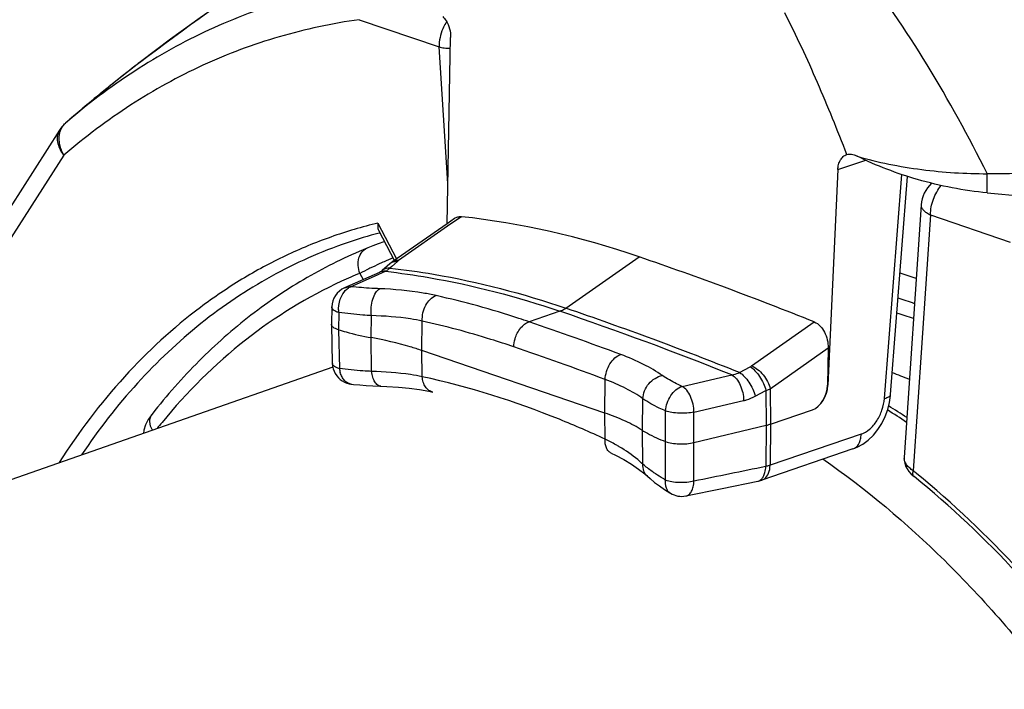
# Model space of a CAD drawing. Units: millimetres. Extents: x 0 to 210, y 0 to 297.
# Drawn here: x 137 to 146, y 76 to 82 of the extents above; entities that cross this region are included whole.
import ezdxf

# ---------------------------------------------------------------- set-up
doc = ezdxf.new("R2010")
doc.units = ezdxf.units.MM
doc.header["$LTSCALE"] = 19.36
doc.layers.get('0').update_dxf_attribs({"linetype": 'CONTINUOUS'})
for name, color, linetype in [('AUSFORMSCHRAEGEN', 7, 'CONTINUOUS'), ('BEZUGSACHSEN', 7, 'CONTINUOUS'), ('RUNDUNGEN', 7, 'CONTINUOUS')]:
    doc.layers.add(name, color=color, linetype=linetype)

msp = doc.modelspace()

# ---------------------------------------------------------------- linework, layer by layer
at = {"color": 9, "linetype": 'CONTINUOUS'}
msp.add_line((146.3081, 80.8336), (146.3081, 81.0125), dxfattribs=at)
at = {"color": 7, "linetype": 'CONTINUOUS'}
msp.add_arc((147.2626, 90.5378), 9.751, 264.38298, 270.71289, dxfattribs=at)
at = {"color": 9, "linetype": 'CONTINUOUS'}
msp.add_open_spline([(146.3081, 81.0125), (146.1348, 81.3557), (145.7694, 82.0276), (145.3383, 82.6621), (145.0993, 82.9573)], degree=3, knots=[0, 0, 0, 0, 0.503109, 1, 1, 1, 1], dxfattribs=at)
at = {"color": 7, "linetype": 'CONTINUOUS'}
for points, knots in [([(146.3081, 80.8336), (146.0895, 80.8549), (145.6753, 80.9356), (145.2806, 81.085), (145.102, 81.1746)], [0, 0, 0, 0, 0.523605, 1, 1, 1, 1]), ([(145.102, 81.1746), (145.1979, 81.1459), (145.3961, 81.0971), (145.7977, 81.031), (146.1051, 81.0117), (146.3081, 81.0124)], [0, 0, 0, 0, 0.245958, 0.50085, 1, 1, 1, 1])]:
    msp.add_open_spline(points, degree=3, knots=knots, dxfattribs=at)
at = {"layer": 'AUSFORMSCHRAEGEN', "color": 7, "linetype": 'CONTINUOUS'}
for p, q in [((140.6724, 80.4621), (140.6663, 80.4605)), ((142.7582, 78.7897), (141.0611, 79.3701))]:
    msp.add_line(p, q, dxfattribs=at)
at = {"layer": 'AUSFORMSCHRAEGEN', "color": 9, "linetype": 'CONTINUOUS'}
msp.add_line((144.8293, 79.0474), (144.8245, 79.049), dxfattribs=at)
at = {"layer": 'AUSFORMSCHRAEGEN', "color": 7, "linetype": 'CONTINUOUS'}
msp.add_arc((141.7664, 76.2799), 4.323, 104.74291, 108.87951, dxfattribs=at)
for centre, major_axis, ratio, start_param, end_param in [((144.6831, 79.0089), (0.0607, 0.1906), 0.670269, -2.680347, -1.153184), ((144.6881, 79.0072), (0.0686, 0.1879), 0.658337, -2.652751, -1.125588)]:
    msp.add_ellipse(centre, major_axis=major_axis, ratio=ratio, start_param=start_param, end_param=end_param, dxfattribs=at)
at = {"layer": 'AUSFORMSCHRAEGEN', "color": 9, "linetype": 'CONTINUOUS'}
for points, knots in [([(140.6539, 80.5543), (140.5063, 80.5185), (140.2142, 80.4316), (139.7912, 80.2563), (139.3857, 80.0372), (138.8668, 79.6851), (138.2695, 79.1348), (137.8749, 78.6111), (137.6954, 78.3295)], [0, 0, 0, 0, 0.120214, 0.240521, 0.361603, 0.484155, 0.735827, 1, 1, 1, 1]), ([(140.3676, 80.3703), (140.1244, 80.2871), (139.6477, 80.0753), (138.9911, 79.6332), (138.399, 79.0725), (138.0603, 78.6354), (137.9038, 78.402)], [0, 0, 0, 0, 0.24043, 0.484913, 0.737115, 1, 1, 1, 1])]:
    msp.add_open_spline(points, degree=3, knots=knots, dxfattribs=at)
at = {"layer": 'AUSFORMSCHRAEGEN', "color": 7, "linetype": 'CONTINUOUS'}
for points, knots in [([(140.6539, 80.5543), (140.6517, 80.5423), (140.6497, 80.5198), (140.6542, 80.4971), (140.6589, 80.488)], [0, 0, 0, 0, 0.543714, 1, 1, 1, 1]), ([(141.0611, 79.3701), (141.0255, 79.3823), (140.8712, 79.4311), (140.7131, 79.4671), (140.5909, 79.4895)], [0, 0, 0, 0, 0.232616, 1, 1, 1, 1]), ([(143.1072, 78.6289), (143.057, 78.6609), (142.943, 78.7209), (142.8232, 78.7674), (142.7582, 78.7897)], [0, 0, 0, 0, 0.464015, 1, 1, 1, 1])]:
    msp.add_open_spline(points, degree=3, knots=knots, dxfattribs=at)
at = {"layer": 'BEZUGSACHSEN', "color": 7, "linetype": 'CONTINUOUS'}
msp.add_line((140.2347, 79.2146), (131.8858, 76.2956), dxfattribs=at)
msp.add_open_spline([(144.7816, 78.3633), (145.1842, 78.0842), (145.9621, 77.4273), (146.625, 76.6568), (146.9377, 76.2382)], degree=3, knots=[0, 0, 0, 0, 0.483888, 1, 1, 1, 1], dxfattribs=at)
at = {"layer": 'RUNDUNGEN', "color": 9, "linetype": 'CONTINUOUS'}
for p, q in [((140.4804, 82.4425), (141.2201, 82.1894)), ((141.3019, 80.9201), (141.2201, 82.1894)), ((137.7538, 81.4812), (137.7539, 81.4813)), ((137.7392, 81.1829), (136.7237, 79.6029)), ((144.9207, 81.0498), (145.1802, 81.137)), ((145.3533, 78.9256), (145.5146, 81.0041)), ((141.428, 80.6128), (141.3312, 80.5452)), ((145.7812, 80.6295), (145.6211, 78.2525)), ((145.7812, 80.6295), (146.5209, 80.3765)), ((140.6539, 80.5543), (140.8272, 80.2207)), ((141.3312, 80.5452), (140.8456, 80.2058)), ((142.3963, 79.7634), (143.0782, 80.2394)), ((140.7821, 80.1513), (140.7647, 80.1361)), ((140.8344, 80.1971), (140.7821, 80.1513)), ((140.6176, 80.0583), (140.4025, 79.9628)), ((140.486, 80.0865), (140.5162, 80.0284)), ((140.7252, 80.1058), (140.6176, 80.0583)), ((140.2905, 79.7223), (140.2863, 79.5633)), ((140.5909, 79.4895), (140.5927, 79.6942)), ((142.3414, 79.735), (142.0553, 79.6371)), ((141.0611, 79.3701), (141.0647, 79.6435)), ((144.121, 79.2271), (144.7019, 79.6358)), ((140.2863, 79.5633), (140.2959, 79.2019)), ((140.5937, 79.1757), (140.5909, 79.4895)), ((141.0643, 79.1272), (141.0611, 79.3701)), ((144.2931, 79.0152), (144.8312, 79.3938)), ((144.0087, 79.1658), (144.1077, 79.2189)), ((143.477, 79.0373), (143.938, 79.1437)), ((142.7582, 78.7897), (142.7623, 79.101)), ((144.1541, 78.9462), (144.2531, 78.9994)), ((144.2531, 78.9994), (144.257, 78.6757)), ((144.2931, 79.0152), (144.297, 78.6872)), ((143.1072, 78.6289), (143.1119, 78.9224)), ((143.5859, 78.7987), (144.0467, 78.9052)), ((142.7614, 78.5468), (142.7582, 78.7897)), ((143.323, 78.5247), (143.3233, 78.8088)), ((143.5852, 78.5148), (143.5859, 78.7987)), ((144.257, 78.6757), (144.2524, 78.2928)), ((144.297, 78.6872), (144.2924, 78.3041)), ((143.1123, 78.3143), (143.1072, 78.6289)), ((145.1368, 78.5929), (144.2924, 78.3041)), ((143.3233, 78.1664), (143.323, 78.5247)), ((143.5862, 78.1563), (143.5852, 78.5148))]:
    msp.add_line(p, q, dxfattribs=at)
at = {"layer": 'RUNDUNGEN', "color": 7, "linetype": 'CONTINUOUS'}
for p, q in [((141.2946, 80.5477), (141.3282, 82.2785)), ((137.699, 81.4176), (136.6834, 79.8376)), ((145.0032, 81.1894), (145.0054, 81.1901)), ((144.9207, 81.0498), (144.8293, 79.0474)), ((145.4113, 78.9618), (145.5684, 80.9866)), ((145.694, 80.7222), (145.5361, 78.3781)), ((141.3643, 80.5964), (141.2946, 80.5477)), ((141.2946, 80.5477), (140.7909, 80.1954)), ((140.6589, 80.488), (140.8067, 80.2036)), ((140.6684, 80.0955), (140.344, 79.9523)), ((140.2253, 79.7745), (140.2213, 79.6143)), ((140.2213, 79.6132), (140.2213, 79.6143)), ((140.2213, 79.6132), (140.2302, 79.2509)), ((144.8312, 79.3938), (144.8245, 79.049)), ((138.5577, 78.7799), (138.558, 78.7802)), ((144.297, 78.6872), (144.6856, 78.8201)), ((143.5852, 78.5148), (144.257, 78.6757)), ((145.0616, 78.4558), (144.2157, 78.1665)), ((143.8472, 78.0887), (144.1776, 78.1562)), ((145.6289, 78.199), (145.6288, 78.199)), ((143.5118, 78.0198), (143.8472, 78.0887))]:
    msp.add_line(p, q, dxfattribs=at)
for points in [[(141.0361, 83.7436), (140.8216, 83.6212), (140.4984, 83.4311), (140.1832, 83.2396), (139.876, 83.0468), (139.5767, 82.8525), (139.2856, 82.6568), (139.0027, 82.4596), (138.7283, 82.261), (138.4628, 82.0611), (138.2066, 81.86), (137.9601, 81.6578), (137.7539, 81.4813)], [(140.7143, 80.3814), (140.7071, 80.3788), (140.6549, 80.3597), (140.605, 80.341), (140.5593, 80.323), (140.5517, 80.32)], [(140.7909, 80.1954), (140.7878, 80.1932), (140.7757, 80.1841), (140.7643, 80.1748), (140.693, 80.1125)], [(140.6929, 80.1124), (140.691, 80.1108), (140.6793, 80.1018), (140.6708, 80.0967), (140.6684, 80.0955)], [(140.411, 79.0568), (140.4257, 79.0554), (140.4844, 79.0504), (140.545, 79.0462), (140.6073, 79.0426), (140.671, 79.0398), (140.6808, 79.0394)], [(140.6808, 79.0394), (140.7373, 79.037), (140.843, 79.0298), (140.9432, 79.0197), (141.0376, 79.0068), (141.1257, 78.9912), (141.163, 78.9835)], [(145.0616, 78.4558), (145.101, 78.4717), (145.1539, 78.5011), (145.204, 78.5388), (145.2506, 78.5841), (145.2927, 78.6361), (145.3294, 78.6938), (145.3601, 78.7559), (145.3841, 78.8209), (145.401, 78.8874), (145.4106, 78.9537), (145.4113, 78.9618)], [(138.558, 78.7802), (138.5222, 78.7285), (138.4976, 78.6799), (138.4818, 78.6301), (138.4781, 78.6005)], [(142.8184, 78.4171), (142.8588, 78.3977), (142.9357, 78.357), (143.0065, 78.3142), (143.071, 78.2697), (143.1291, 78.2238)], [(145.5361, 78.3782), (145.5365, 78.3509), (145.5414, 78.324), (145.5506, 78.2975), (145.5639, 78.2716), (145.5812, 78.2467), (145.6025, 78.2228), (145.6289, 78.199)], [(143.1291, 78.2238), (143.1781, 78.1807), (143.2206, 78.1459), (143.2654, 78.1123), (143.3125, 78.0798), (143.3617, 78.0484), (143.3672, 78.045)], [(144.1776, 78.1562), (144.1845, 78.1576), (144.2034, 78.1626), (144.2157, 78.1665)]]:
    msp.add_lwpolyline(points, dxfattribs=at)
at = {"layer": 'RUNDUNGEN', "color": 9, "linetype": 'CONTINUOUS'}
for centre, radius, start, end in [((141.635, 82.199), 0.411, 146.87772, 149.06389), ((147.8806, 69.7896), 15.4686, 127.80721, 128.76365), ((148.2603, 69.3024), 16.0863, 127.62184, 127.81219), ((147.1668, 70.676), 14.3305, 128.7576, 129.95444), ((146.4541, 71.5239), 13.2228, 129.94626, 131.14575), ((143.0216, 74.9556), 5.7259, 113.06194, 113.54251), ((143.1122, 74.7434), 5.9566, 112.91516, 113.06453), ((142.4586, 76.2237), 4.3384, 114.09188, 115.32979), ((142.821, 75.4155), 5.2242, 113.53987, 114.10189), ((140.8211, 80.1066), 0.0887, 122.50019, 131.08115), ((142.0904, 76.1441), 4.2563, 112.14505, 114.63507), ((140.6618, 80.2235), 0.1336, 298.3164, 303.22185), ((140.4464, 79.8466), 0.1243, 116.52928, 122.48205), ((140.4414, 79.8566), 0.1131, 110.13288, 116.53052), ((139.4431, 72.022), 8.0506, 71.76959, 77.44255), ((143.8394, 74.7117), 5.3995, 70.608, 72.30529), ((131.33, 47.5516), 34.015, 68.24374, 71.112), ((131.3718, 47.5445), 34.0528, 68.21678, 71.11043), ((143.873, 74.6695), 5.2952, 70.70379, 72.44747), ((139.3326, 71.6768), 8.4131, 71.11765, 71.79051), ((131.2086, 47.933), 33.5083, 69.56675, 71.11304), ((131.1085, 47.8207), 33.3806, 69.5667, 71.11304), ((140.2543, 79.2515), 0.0241, 181.45444, 190.65976), ((140.515, 79.229), 0.2208, 187.06367, 196.79421), ((143.574, 74.1656), 5.33, 67.83644, 69.65731), ((140.4201, 79.1516), 0.0953, 258.62324, 264.58261), ((141.3857, 72.5351), 7.4464, 55.9233, 57.5364), ((142.8857, 75.2283), 5.4787, 140.63841, 141.40282), ((145.613, 78.373), 0.0771, 176.19211, 183.24747), ((206.9784, -229.5429), 314.1615, 101.517176, 101.641197), ((140.2015, 71.5633), 8.6092, 50.71987, 50.98622)]:
    msp.add_arc(centre, radius, start, end, dxfattribs=at)
at = {"layer": 'RUNDUNGEN', "color": 7, "linetype": 'CONTINUOUS'}
for centre, radius, start, end in [((137.9524, 81.2545), 0.3014, 131.1905, 147.23019), ((146.6514, 84.1948), 3.3945, 242.68346, 242.84222), ((145.9933, 80.702), 0.3, 132.37965, 176.14595), ((132.4011, 49.0307), 32.9846, 68.10386, 71.1132), ((140.4252, 79.7696), 0.2, 113.95653, 178.5853), ((140.4302, 79.2558), 0.2, 210.15745, 264.64546), ((141.502, 72.5907), 7.3747, 56.60223, 58.15962), ((143.4715, 78.2156), 0.1999, 238.48184, 281.61354)]:
    msp.add_arc(centre, radius, start, end, dxfattribs=at)
for centre, major_axis, ratio, start_param, end_param in [((142.6553, 67.2225), (-3.7322, 13.1911), 0.678307, -0.438807, -0.268237), ((145.0064, 71.4939), (-1.9402, 8.7412), 0.68991, -0.412695, -0.389056)]:
    msp.add_ellipse(centre, major_axis=major_axis, ratio=ratio, start_param=start_param, end_param=end_param, dxfattribs=at)
at = {"layer": 'RUNDUNGEN', "color": 9, "linetype": 'CONTINUOUS'}
for points, knots in [([(138.4405, 82.0436), (138.8571, 82.3647), (139.7058, 82.9563), (140.5918, 83.4887), (141.0332, 83.7385)], [0, 0, 0, 0, 0.509137, 1, 1, 1, 1]), ([(140.5893, 82.7906), (140.3296, 82.7533), (139.8159, 82.6418), (139.0772, 82.3635), (138.3816, 81.9783), (137.9563, 81.6567), (137.7538, 81.4812)], [0, 0, 0, 0, 0.248696, 0.496367, 0.74589, 1, 1, 1, 1]), ([(140.4804, 82.4425), (140.2296, 82.4076), (139.7333, 82.3017), (139.0192, 82.0348), (138.3465, 81.6634), (137.9352, 81.3526), (137.7392, 81.1829)], [0, 0, 0, 0, 0.248454, 0.495984, 0.745562, 1, 1, 1, 1]), ([(145.0054, 81.1901), (144.9182, 81.4143), (144.7382, 81.8585), (144.5376, 82.2943), (144.4278, 82.5062)], [0, 0, 0, 0, 0.502022, 1, 1, 1, 1]), ([(141.2824, 82.4103), (141.2724, 82.3937), (141.2375, 82.325), (141.2201, 82.2471), (141.2201, 82.1894)], [0, 0, 0, 0, 0.251768, 1, 1, 1, 1]), ([(141.2201, 82.1894), (141.2363, 82.1854), (141.2716, 82.18), (141.3071, 82.1772), (141.3261, 82.1763)], [0, 0, 0, 0, 0.468214, 1, 1, 1, 1]), ([(137.699, 81.4176), (137.6891, 81.4024), (137.6755, 81.3658), (137.6772, 81.3048), (137.6988, 81.2416), (137.7241, 81.2021), (137.7392, 81.1829)], [0, 0, 0, 0, 0.215358, 0.448789, 0.710211, 1, 1, 1, 1]), ([(137.6996, 81.382), (137.7024, 81.3966), (137.7108, 81.4248), (137.726, 81.4501), (137.7349, 81.4612)], [0, 0, 0, 0, 0.510335, 1, 1, 1, 1]), ([(137.7349, 81.4612), (137.7363, 81.463), (137.7422, 81.4701), (137.7486, 81.4767), (137.7538, 81.4812)], [0, 0, 0, 0, 0.253621, 1, 1, 1, 1]), ([(137.7392, 81.1829), (137.7299, 81.1989), (137.7148, 81.2321), (137.7, 81.2834), (137.6941, 81.3337), (137.6967, 81.3665), (137.6996, 81.382)], [0, 0, 0, 0, 0.268477, 0.526758, 0.770631, 1, 1, 1, 1]), ([(145.7812, 80.6295), (145.7812, 80.6788), (145.8001, 80.7774), (145.849, 80.8651), (145.8807, 80.9024)], [0, 0, 0, 0, 0.502101, 1, 1, 1, 1]), ([(145.694, 80.7222), (145.6934, 80.7139), (145.6973, 80.6954), (145.7156, 80.6708), (145.7444, 80.6481), (145.768, 80.6355), (145.7812, 80.6295)], [0, 0, 0, 0, 0.185333, 0.404411, 0.675006, 1, 1, 1, 1]), ([(140.486, 80.0865), (140.4773, 80.1099), (140.4667, 80.1579), (140.4726, 80.2281), (140.5006, 80.287), (140.534, 80.3127), (140.5517, 80.32)], [0, 0, 0, 0, 0.282347, 0.546279, 0.783346, 1, 1, 1, 1]), ([(140.6025, 80.145), (140.5917, 80.1399), (140.5526, 80.1211), (140.5138, 80.1015), (140.486, 80.0865)], [0, 0, 0, 0, 0.273693, 1, 1, 1, 1]), ([(140.7319, 80.1325), (140.7282, 80.1316), (140.7142, 80.1272), (140.7012, 80.1196), (140.693, 80.1125)], [0, 0, 0, 0, 0.257652, 1, 1, 1, 1]), ([(140.7647, 80.1361), (140.7619, 80.1362), (140.7509, 80.1361), (140.7398, 80.1346), (140.7319, 80.1325)], [0, 0, 0, 0, 0.257655, 1, 1, 1, 1]), ([(140.7647, 80.1361), (140.7623, 80.1337), (140.753, 80.1249), (140.7429, 80.1168), (140.735, 80.1117)], [0, 0, 0, 0, 0.267924, 1, 1, 1, 1]), ([(140.7647, 80.1361), (140.9003, 80.1208), (141.4534, 80.0419), (141.9969, 79.8999), (142.3963, 79.7634)], [0, 0, 0, 0, 0.244334, 1, 1, 1, 1]), ([(140.8344, 80.1971), (140.8288, 80.1972), (140.8076, 80.1964), (140.7865, 80.1897), (140.7734, 80.1814)], [0, 0, 0, 0, 0.264855, 1, 1, 1, 1]), ([(140.8236, 80.2067), (140.8206, 80.2064), (140.8091, 80.2049), (140.7979, 80.2003), (140.7909, 80.1954)], [0, 0, 0, 0, 0.262176, 1, 1, 1, 1]), ([(140.8456, 80.2058), (140.8437, 80.2061), (140.8364, 80.207), (140.829, 80.2072), (140.8236, 80.2067)], [0, 0, 0, 0, 0.259788, 1, 1, 1, 1]), ([(140.8456, 80.2058), (140.8446, 80.2051), (140.8407, 80.2023), (140.837, 80.1994), (140.8344, 80.1971)], [0, 0, 0, 0, 0.260856, 1, 1, 1, 1]), ([(140.7252, 80.1058), (140.7203, 80.1061), (140.7009, 80.1059), (140.6816, 80.1013), (140.6684, 80.0955)], [0, 0, 0, 0, 0.254517, 1, 1, 1, 1]), ([(140.7252, 80.1058), (140.8595, 80.0904), (141.4073, 80.0112), (141.9458, 79.8703), (142.3414, 79.735)], [0, 0, 0, 0, 0.244372, 1, 1, 1, 1]), ([(140.3162, 80.0131), (139.9998, 79.868), (139.388, 79.4904), (138.88, 78.9837), (138.6498, 78.703)], [0, 0, 0, 0, 0.489522, 1, 1, 1, 1]), ([(140.3145, 79.8724), (140.3184, 79.8809), (140.3346, 79.9111), (140.3585, 79.938), (140.3796, 79.9515)], [0, 0, 0, 0, 0.271347, 1, 1, 1, 1]), ([(140.3443, 79.9525), (140.3578, 79.9584), (140.3776, 79.9631), (140.3974, 79.9631), (140.4025, 79.9628)], [0, 0, 0, 0, 0.744878, 1, 1, 1, 1]), ([(140.6677, 79.9441), (140.6442, 79.9451), (140.5556, 79.9494), (140.4672, 79.9561), (140.4025, 79.9628)], [0, 0, 0, 0, 0.265759, 1, 1, 1, 1]), ([(140.2905, 79.7223), (140.2891, 79.7351), (140.287, 79.7861), (140.2983, 79.8378), (140.3145, 79.8724)], [0, 0, 0, 0, 0.251761, 1, 1, 1, 1]), ([(140.5927, 79.6942), (140.5898, 79.7203), (140.5893, 79.7725), (140.6023, 79.8456), (140.6266, 79.9054), (140.6531, 79.936), (140.6677, 79.9441)], [0, 0, 0, 0, 0.290352, 0.572859, 0.815463, 1, 1, 1, 1]), ([(141.1934, 79.8801), (141.1534, 79.8889), (140.9799, 79.9223), (140.8033, 79.9383), (140.6677, 79.9441)], [0, 0, 0, 0, 0.231907, 1, 1, 1, 1]), ([(141.0647, 79.6435), (141.0633, 79.6689), (141.0683, 79.7206), (141.1003, 79.8091), (141.1523, 79.866), (141.1934, 79.8801)], [0, 0, 0, 0, 0.270056, 0.53978, 1, 1, 1, 1]), ([(140.2905, 79.7223), (140.281, 79.7254), (140.264, 79.732), (140.2429, 79.7445), (140.2289, 79.7582), (140.2251, 79.7695), (140.2253, 79.7745)], [0, 0, 0, 0, 0.341395, 0.618255, 0.831502, 1, 1, 1, 1]), ([(140.5927, 79.6942), (140.5659, 79.6959), (140.4649, 79.7027), (140.3642, 79.7126), (140.2905, 79.7223)], [0, 0, 0, 0, 0.265602, 1, 1, 1, 1]), ([(141.0647, 79.6435), (141.0288, 79.651), (140.8729, 79.679), (140.7144, 79.691), (140.5927, 79.6942)], [0, 0, 0, 0, 0.231602, 1, 1, 1, 1]), ([(142.3413, 79.735), (142.346, 79.7366), (142.3653, 79.744), (142.3834, 79.7544), (142.3963, 79.7634)], [0, 0, 0, 0, 0.240118, 1, 1, 1, 1]), ([(141.9139, 79.4041), (141.8434, 79.4282), (141.5638, 79.5197), (141.2792, 79.596), (141.0647, 79.6435)], [0, 0, 0, 0, 0.253257, 1, 1, 1, 1]), ([(141.9139, 79.4041), (141.9142, 79.4293), (141.9214, 79.474), (141.945, 79.533), (141.983, 79.5921), (142.0248, 79.6267), (142.0553, 79.6371)], [0, 0, 0, 0, 0.26435, 0.466759, 0.661902, 1, 1, 1, 1]), ([(142.7623, 79.101), (142.763, 79.1262), (142.7721, 79.1769), (142.8032, 79.2457), (142.8481, 79.3012), (142.8871, 79.3261), (142.9069, 79.3329)], [0, 0, 0, 0, 0.262793, 0.530685, 0.781607, 1, 1, 1, 1]), ([(143.2932, 79.1376), (143.238, 79.1764), (143.1124, 79.2493), (142.9791, 79.306), (142.9069, 79.3329)], [0, 0, 0, 0, 0.466641, 1, 1, 1, 1]), ([(140.2959, 79.2019), (140.2871, 79.2044), (140.2711, 79.21), (140.2472, 79.2222), (140.2326, 79.2367), (140.2307, 79.2471)], [0, 0, 0, 0, 0.335172, 0.612561, 1, 1, 1, 1]), ([(144.1077, 79.2189), (144.1242, 79.2092), (144.1564, 79.1813), (144.1973, 79.1288), (144.2314, 79.0669), (144.2476, 79.0219), (144.2531, 78.9994)], [0, 0, 0, 0, 0.21402, 0.46946, 0.741101, 1, 1, 1, 1]), ([(144.121, 79.2271), (144.1409, 79.2195), (144.1803, 79.1953), (144.2303, 79.1449), (144.2702, 79.0837), (144.2879, 79.038), (144.2931, 79.0152)], [0, 0, 0, 0, 0.226365, 0.484321, 0.750736, 1, 1, 1, 1]), ([(140.5937, 79.1757), (140.5673, 79.1772), (140.4678, 79.1835), (140.3685, 79.1928), (140.2959, 79.2019)], [0, 0, 0, 0, 0.265684, 1, 1, 1, 1]), ([(140.4013, 79.0582), (140.3904, 79.0604), (140.3685, 79.0692), (140.3406, 79.093), (140.3182, 79.1258), (140.3077, 79.1515), (140.3036, 79.1652)], [0, 0, 0, 0, 0.220824, 0.456242, 0.715697, 1, 1, 1, 1]), ([(140.6808, 79.0395), (140.6705, 79.0398), (140.6477, 79.049), (140.6224, 79.0798), (140.6035, 79.1234), (140.5962, 79.1573), (140.5937, 79.1757)], [0, 0, 0, 0, 0.179716, 0.400897, 0.677319, 1, 1, 1, 1]), ([(141.0643, 79.1272), (141.0285, 79.1346), (140.873, 79.1619), (140.715, 79.1731), (140.5937, 79.1757)], [0, 0, 0, 0, 0.231537, 1, 1, 1, 1]), ([(141.163, 78.9835), (141.1499, 78.9863), (141.1236, 78.9984), (141.0929, 79.0314), (141.0721, 79.0759), (141.0658, 79.1095), (141.0643, 79.1272)], [0, 0, 0, 0, 0.217746, 0.452436, 0.713693, 1, 1, 1, 1]), ([(142.7614, 78.5468), (142.6216, 78.6118), (142.0727, 78.8507), (141.4984, 79.0325), (141.0643, 79.1272)], [0, 0, 0, 0, 0.257646, 1, 1, 1, 1]), ([(143.1119, 78.9224), (143.1136, 78.9725), (143.154, 79.0714), (143.245, 79.1293), (143.2932, 79.1376)], [0, 0, 0, 0, 0.506386, 1, 1, 1, 1]), ([(143.477, 79.0373), (143.4596, 79.0449), (143.3961, 79.0739), (143.3347, 79.1083), (143.2932, 79.1376)], [0, 0, 0, 0, 0.272195, 1, 1, 1, 1]), ([(143.938, 79.1437), (143.944, 79.1447), (143.9682, 79.1497), (143.9917, 79.158), (144.0087, 79.1658)], [0, 0, 0, 0, 0.246149, 1, 1, 1, 1]), ([(143.938, 79.1437), (143.9542, 79.1346), (143.9848, 79.1055), (144.0181, 79.0482), (144.0406, 78.9794), (144.0466, 78.9299), (144.0467, 78.9052)], [0, 0, 0, 0, 0.2049, 0.453612, 0.72748, 1, 1, 1, 1]), ([(144.0087, 79.1658), (144.0252, 79.156), (144.0574, 79.1281), (144.0983, 79.0756), (144.1324, 79.0136), (144.1486, 78.9687), (144.1541, 78.9462)], [0, 0, 0, 0, 0.213991, 0.469429, 0.741085, 1, 1, 1, 1]), ([(143.1119, 78.9224), (143.0621, 78.9579), (142.9485, 79.0246), (142.8277, 79.0764), (142.7623, 79.101)], [0, 0, 0, 0, 0.466744, 1, 1, 1, 1]), ([(143.3233, 78.8088), (143.3243, 78.8338), (143.3345, 78.8846), (143.3766, 78.9708), (143.4338, 79.024), (143.477, 79.0373)], [0, 0, 0, 0, 0.261054, 0.528809, 1, 1, 1, 1]), ([(143.5859, 78.7987), (143.5858, 78.8234), (143.5799, 78.873), (143.5573, 78.9419), (143.5239, 78.9992), (143.4932, 79.0283), (143.477, 79.0373)], [0, 0, 0, 0, 0.272605, 0.546541, 0.795231, 1, 1, 1, 1]), ([(144.0467, 78.9052), (144.0558, 78.9073), (144.0929, 78.9173), (144.1285, 78.9324), (144.1541, 78.9462)], [0, 0, 0, 0, 0.244038, 1, 1, 1, 1]), ([(144.2531, 78.9994), (144.2566, 79.0006), (144.2702, 79.0054), (144.2835, 79.0108), (144.2931, 79.0152)], [0, 0, 0, 0, 0.259796, 1, 1, 1, 1]), ([(145.3533, 78.9256), (145.3614, 78.9274), (145.376, 78.9316), (145.3973, 78.9406), (145.4106, 78.9531), (145.4113, 78.9618)], [0, 0, 0, 0, 0.350891, 0.633022, 1, 1, 1, 1]), ([(143.3233, 78.8088), (143.3032, 78.8173), (143.2302, 78.8502), (143.1597, 78.8891), (143.1119, 78.9224)], [0, 0, 0, 0, 0.272432, 1, 1, 1, 1]), ([(145.1368, 78.5929), (145.1654, 78.6024), (145.2219, 78.6378), (145.2878, 78.717), (145.3349, 78.8158), (145.3505, 78.8889), (145.3533, 78.9256)], [0, 0, 0, 0, 0.21763, 0.467154, 0.734466, 1, 1, 1, 1]), ([(138.5605, 78.6294), (138.5466, 78.6544), (138.5327, 78.6954), (138.5392, 78.7486), (138.5505, 78.7707), (138.5577, 78.7799)], [0, 0, 0, 0, 0.541652, 0.778005, 1, 1, 1, 1]), ([(143.5859, 78.7987), (143.5645, 78.794), (143.5189, 78.7878), (143.4499, 78.7865), (143.3835, 78.7927), (143.3417, 78.8022), (143.3233, 78.8088)], [0, 0, 0, 0, 0.248395, 0.518292, 0.77862, 1, 1, 1, 1]), ([(145.0615, 78.4558), (145.0729, 78.4597), (145.0951, 78.473), (145.1194, 78.5051), (145.1348, 78.5463), (145.1366, 78.577), (145.1368, 78.5929)], [0, 0, 0, 0, 0.217153, 0.45186, 0.713368, 1, 1, 1, 1]), ([(142.8184, 78.4171), (142.8087, 78.4216), (142.7904, 78.4354), (142.7715, 78.466), (142.7614, 78.5044), (142.7605, 78.5322), (142.7614, 78.5468)], [0, 0, 0, 0, 0.213738, 0.445997, 0.70801, 1, 1, 1, 1]), ([(142.8931, 78.4767), (142.8826, 78.4829), (142.8396, 78.5077), (142.7953, 78.5306), (142.7614, 78.5468)], [0, 0, 0, 0, 0.244341, 1, 1, 1, 1]), ([(143.1123, 78.3143), (143.0965, 78.3291), (143.0282, 78.3893), (142.9528, 78.4412), (142.8931, 78.4767)], [0, 0, 0, 0, 0.237595, 1, 1, 1, 1]), ([(143.154, 78.202), (143.1394, 78.2152), (143.116, 78.2511), (143.1111, 78.2931), (143.1123, 78.3143)], [0, 0, 0, 0, 0.480531, 1, 1, 1, 1]), ([(143.2306, 78.2243), (143.2198, 78.2316), (143.179, 78.2598), (143.1398, 78.2903), (143.1123, 78.3143)], [0, 0, 0, 0, 0.262601, 1, 1, 1, 1]), ([(145.6211, 78.2525), (145.6088, 78.261), (145.5866, 78.2785), (145.5532, 78.3144), (145.5372, 78.3475), (145.536, 78.3687)], [0, 0, 0, 0, 0.302346, 0.569355, 1, 1, 1, 1]), ([(143.3233, 78.1664), (143.3152, 78.1711), (143.2838, 78.1897), (143.253, 78.2092), (143.2306, 78.2243)], [0, 0, 0, 0, 0.257047, 1, 1, 1, 1]), ([(144.2247, 78.1913), (144.2261, 78.1934), (144.2316, 78.2023), (144.236, 78.212), (144.2388, 78.2195)], [0, 0, 0, 0, 0.237618, 1, 1, 1, 1]), ([(144.2388, 78.2195), (144.2408, 78.2249), (144.2483, 78.2487), (144.2516, 78.2737), (144.2524, 78.2928)], [0, 0, 0, 0, 0.232646, 1, 1, 1, 1]), ([(144.2407, 78.1797), (144.2575, 78.1923), (144.2849, 78.2325), (144.2921, 78.279), (144.2924, 78.3041)], [0, 0, 0, 0, 0.456292, 1, 1, 1, 1]), ([(144.2924, 78.3041), (144.2893, 78.303), (144.2761, 78.2987), (144.2626, 78.2952), (144.2524, 78.2928)], [0, 0, 0, 0, 0.238994, 1, 1, 1, 1]), ([(145.6288, 78.199), (145.6258, 78.2014), (145.6207, 78.2081), (145.6171, 78.221), (145.6172, 78.2363), (145.6194, 78.247), (145.6211, 78.2525)], [0, 0, 0, 0, 0.202315, 0.428838, 0.69398, 1, 1, 1, 1]), ([(147.4729, 76.2578), (147.2057, 76.6315), (146.6414, 77.3307), (145.99, 77.9509), (145.6521, 78.2273)], [0, 0, 0, 0, 0.512746, 1, 1, 1, 1]), ([(143.3671, 78.045), (143.3587, 78.0502), (143.3432, 78.0643), (143.3281, 78.0933), (143.3215, 78.1284), (143.3221, 78.1534), (143.3233, 78.1664)], [0, 0, 0, 0, 0.217903, 0.451252, 0.710403, 1, 1, 1, 1]), ([(143.5862, 78.1563), (143.5648, 78.1508), (143.5192, 78.1436), (143.45, 78.1418), (143.3835, 78.1485), (143.3417, 78.1591), (143.3233, 78.1664)], [0, 0, 0, 0, 0.248641, 0.517893, 0.777748, 1, 1, 1, 1]), ([(143.5117, 78.0197), (143.5222, 78.0219), (143.5439, 78.0333), (143.5672, 78.0646), (143.5813, 78.1073), (143.585, 78.1392), (143.5862, 78.1563)], [0, 0, 0, 0, 0.195452, 0.421525, 0.689903, 1, 1, 1, 1]), ([(144.1776, 78.1562), (144.1868, 78.1581), (144.2056, 78.167), (144.2189, 78.1824), (144.2247, 78.1913)], [0, 0, 0, 0, 0.470293, 1, 1, 1, 1])]:
    msp.add_open_spline(points, degree=3, knots=knots, dxfattribs=at)
at = {"layer": 'RUNDUNGEN', "color": 7, "linetype": 'CONTINUOUS'}
for points, knots in [([(141.2544, 82.473), (141.2662, 82.4609), (141.3092, 82.4048), (141.3293, 82.3319), (141.3282, 82.2785)], [0, 0, 0, 0, 0.240386, 1, 1, 1, 1]), ([(144.9207, 81.0498), (144.9215, 81.0662), (144.926, 81.0975), (144.9427, 81.1395), (144.9685, 81.172), (144.9915, 81.1854), (145.0032, 81.1894)], [0, 0, 0, 0, 0.286932, 0.548083, 0.783004, 1, 1, 1, 1]), ([(145.0054, 81.1901), (145.0191, 81.1943), (145.0503, 81.1963), (145.0795, 81.1862), (145.0937, 81.1789)], [0, 0, 0, 0, 0.473977, 1, 1, 1, 1]), ([(146.3081, 81.0125), (146.6768, 81.0137), (147.3964, 81.044), (148.1115, 81.1322), (148.4572, 81.1922)], [0, 0, 0, 0, 0.512345, 1, 1, 1, 1]), ([(141.3643, 80.5964), (141.3734, 80.6028), (141.3941, 80.6126), (141.4169, 80.614), (141.428, 80.6128)], [0, 0, 0, 0, 0.498896, 1, 1, 1, 1]), ([(140.552, 80.3201), (140.3608, 80.2423), (139.9863, 80.0585), (139.4629, 79.7058), (138.9805, 79.2789), (138.6933, 78.9528), (138.5577, 78.7799)], [0, 0, 0, 0, 0.243176, 0.489563, 0.741253, 1, 1, 1, 1]), ([(140.2863, 79.5633), (140.277, 79.5662), (140.2603, 79.5725), (140.2359, 79.5858), (140.2216, 79.6024), (140.2213, 79.6132)], [0, 0, 0, 0, 0.341899, 0.621392, 1, 1, 1, 1]), ([(144.7019, 79.6358), (144.7432, 79.6192), (144.7935, 79.5599), (144.8258, 79.4705), (144.8317, 79.4191), (144.8312, 79.3938)], [0, 0, 0, 0, 0.466785, 0.735018, 1, 1, 1, 1]), ([(140.2863, 79.5633), (140.3098, 79.5559), (140.4101, 79.5265), (140.5124, 79.5038), (140.5909, 79.4895)], [0, 0, 0, 0, 0.23586, 1, 1, 1, 1]), ([(144.257, 78.6757), (144.2605, 78.6765), (144.274, 78.6799), (144.2873, 78.6839), (144.297, 78.6872)], [0, 0, 0, 0, 0.261061, 1, 1, 1, 1]), ([(143.1072, 78.6289), (143.1224, 78.6191), (143.1913, 78.5785), (143.265, 78.5463), (143.323, 78.5247)], [0, 0, 0, 0, 0.226426, 1, 1, 1, 1]), ([(143.323, 78.5247), (143.3414, 78.5178), (143.3831, 78.5078), (143.4494, 78.5014), (143.5183, 78.503), (143.5638, 78.5097), (143.5852, 78.5148)], [0, 0, 0, 0, 0.222142, 0.482249, 0.751656, 1, 1, 1, 1]), ([(147.4623, 76.2238), (147.1935, 76.5998), (146.6258, 77.3019), (145.9693, 77.9232), (145.6288, 78.199)], [0, 0, 0, 0, 0.513257, 1, 1, 1, 1])]:
    msp.add_open_spline(points, degree=3, knots=knots, dxfattribs=at)
msp.add_open_spline([(140.2302, 79.2509), (140.2311, 79.2178), (140.2406, 79.184), (140.2573, 79.1554)], degree=3, dxfattribs=at)
at = {"layer": 'RUNDUNGEN', "color": 9, "linetype": 'CONTINUOUS'}
for points in [[(144.1077, 79.2189), (144.1123, 79.2214), (144.1168, 79.2241), (144.121, 79.2271)], [(144.2157, 78.1665), (144.2246, 78.1695), (144.2331, 78.1741), (144.2407, 78.1797)]]:
    msp.add_open_spline(points, degree=3, dxfattribs=at)

doc.saveas('drawing.dxf')
